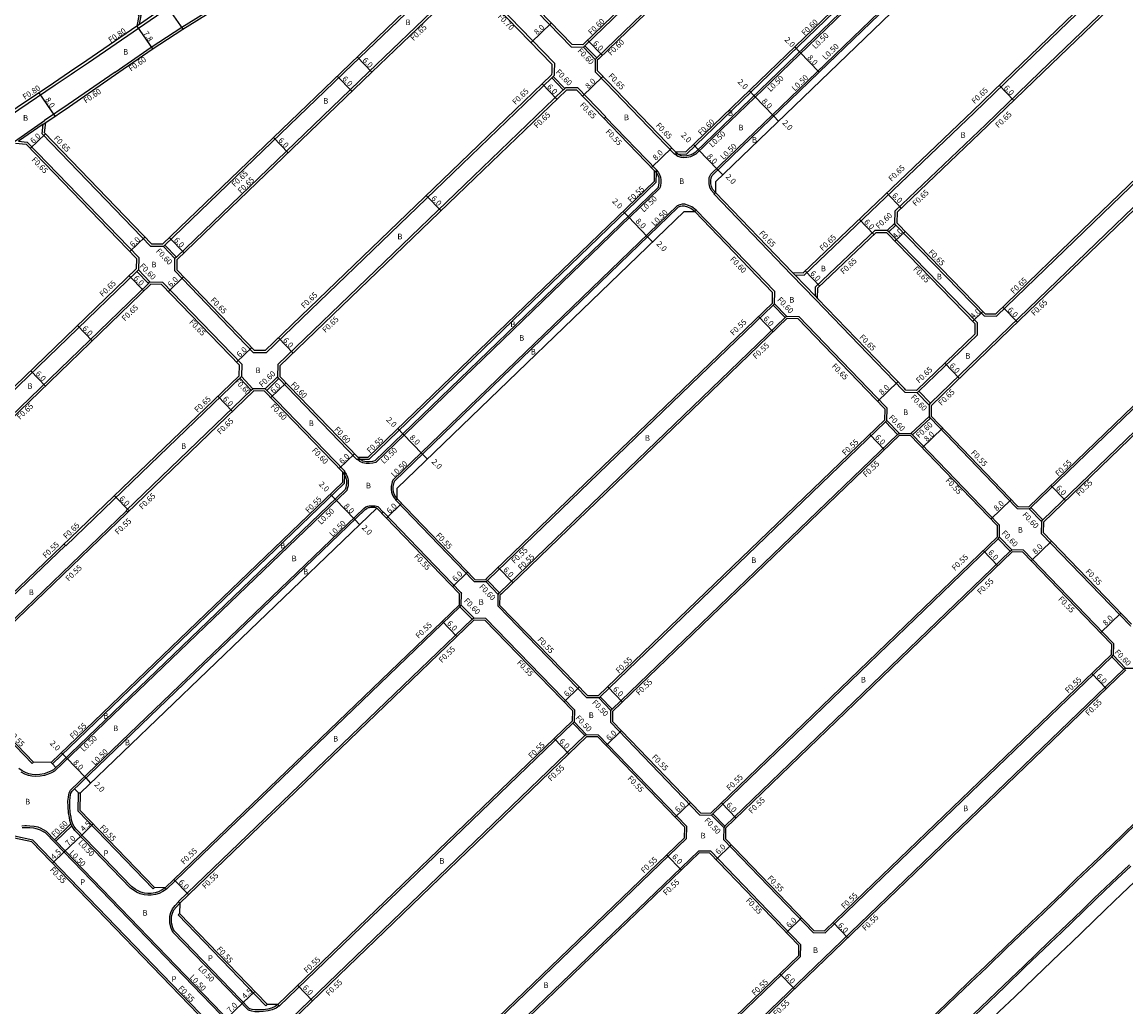
# Model space of a CAD drawing. Units: metres. Extents: x -8000 to -4000, y -114000 to -111000.
# Drawn here: x -5476 to -5164, y -111511 to -111232 of the extents above; entities that cross this region are included whole.
import ezdxf

# ---------------------------------------------------------------- set-up
doc = ezdxf.new("R2010")
doc.units = ezdxf.units.M
doc.header["$LTSCALE"] = 2.5
for name, color, linetype in [('側溝・桝', 7, 'Continuous'), ('幅員', 7, 'Continuous'), ('歩道・分離帯・安全施設', 7, 'Continuous'), ('舗装', 7, 'Continuous'), ('道路', 7, 'Continuous')]:
    doc.layers.add(name, color=color, linetype=linetype)

msp = doc.modelspace()

# ---------------------------------------------------------------- linework, layer by layer
at = {"layer": '側溝・桝', "flags": 128}
for points in [[(-5291.63, -111162.8), (-5287.98, -111162.77), (-5265.9, -111185.76), (-5265.75, -111189.32), (-5265.97, -111189.54), (-5316.78, -111238.59), (-5316.94, -111238.75), (-5313.61, -111242.2), (-5313.44, -111242.05), (-5262.65, -111193), (-5213.73, -111145.95), (-5210.33, -111145.93), (-5187.82, -111169.28), (-5187.78, -111172.71), (-5264.07, -111246.25)], [(-5537.99, -111246.25), (-5510.72, -111220.02), (-5476.58, -111186.94), (-5476.49, -111183.5), (-5484.9, -111174.77), (-5481.52, -111171.51), (-5473.28, -111180.06), (-5465.3, -111188.3), (-5438.8, -111227.66), (-5436.35, -111228.04), (-5443.15, -111232.69), (-5442.68, -111230.14), (-5469.39, -111190.46), (-5472.8, -111190.11), (-5507.24, -111223.47), (-5530.92, -111246.25)], [(-5187.82, -111169.28), (-5187.41, -111169.86), (-5187.11, -111170.38), (-5186.79, -111171.1), (-5186.6, -111172.06), (-5186.58, -111172.83), (-5186.76, -111173.57), (-5187.02, -111174.26), (-5187.31, -111174.89), (-5261.34, -111246.25)], [(-5176.79, -111180.67), (-5177.49, -111180.08), (-5178.21, -111179.68), (-5179.02, -111179.45), (-5179.77, -111179.34), (-5180.57, -111179.36), (-5181.14, -111179.46), (-5181.74, -111179.66), (-5182.25, -111179.89), (-5182.78, -111180.26), (-5251.25, -111246.25)], [(-5450.11, -111246.25), (-5439.92, -111239.2), (-5431.22, -111233.51), (-5411.84, -111221.43), (-5400.83, -111214.58), (-5396.64, -111211.78), (-5393.44, -111209.48), (-5386.64, -111204.32), (-5382.97, -111201.39), (-5375.85, -111195.36), (-5375.46, -111195.82)], [(-5372.52, -111195.86), (-5372, -111195.4), (-5369.85, -111197.81), (-5354.68, -111213.54), (-5354.8, -111217.14), (-5385.04, -111246.25)], [(-5187.97, -111246.25), (-5152.37, -111211.94), (-5151.63, -111211.22), (-5154.89, -111207.84), (-5155.64, -111208.56), (-5194.74, -111246.25)], [(-5346.23, -111209.12), (-5343.09, -111212.38), (-5343.12, -111215.95), (-5342.91, -111216.17), (-5320.84, -111239.08), (-5317.38, -111239.16), (-5314.04, -111242.62), (-5314.06, -111246.11)], [(-5378.26, -111246.25), (-5351.49, -111220.47), (-5347.97, -111220.5), (-5347.7, -111220.78), (-5325.58, -111243.74), (-5325.65, -111246.25)], [(-5435.06, -111228.13), (-5443.51, -111233.9), (-5457.62, -111243.56), (-5461.59, -111246.25)], [(-5443.15, -111232.69), (-5443.97, -111233.24)], [(-5317.38, -111239.16), (-5316.94, -111238.75)], [(-5314.04, -111242.62), (-5313.61, -111242.2)], [(-5461.59, -111246.25), (-5462.57, -111246.91), (-5467.09, -111249.98), (-5477.41, -111256.95), (-5503.5, -111275.3), (-5516.64, -111286.51), (-5532.62, -111301.01), (-5538.37, -111306.54), (-5545.57, -111313.13), (-5559.02, -111325.81), (-5564.79, -111331.49), (-5570.72, -111337.33)], [(-5450.11, -111246.25), (-5463.4, -111255.45), (-5470.11, -111259.98)], [(-5385.04, -111246.25), (-5385.52, -111246.72), (-5435.96, -111295.29)], [(-5432.7, -111298.67), (-5378.26, -111246.25)], [(-5325.65, -111246.25), (-5325.68, -111247.24)], [(-5314.06, -111246.11), (-5313.93, -111246.25)], [(-5313.93, -111246.25), (-5313.49, -111246.7), (-5291.62, -111269.4)], [(-5291.45, -111269.4), (-5290.99, -111269.79), (-5290.59, -111270.02), (-5289.77, -111270.32), (-5288.92, -111270.46), (-5288.02, -111270.39), (-5286.96, -111270.18), (-5286.12, -111269.81), (-5285.44, -111269.4), (-5285.31, -111269.35), (-5261.71, -111246.61), (-5261.34, -111246.25)], [(-5288.15, -111269.46), (-5264.52, -111246.68), (-5264.07, -111246.25)], [(-5280.31, -111280.67), (-5281.17, -111279.66), (-5281.54, -111278.85), (-5281.72, -111277.93), (-5281.76, -111276.95), (-5281.68, -111276.13), (-5281.46, -111275.52), (-5281.28, -111275.19), (-5251.25, -111246.25)], [(-5194.74, -111246.25), (-5195.23, -111246.72), (-5206.57, -111257.64)], [(-5203.32, -111261.04), (-5187.97, -111246.25)], [(-5128.56, -111246.25), (-5129.05, -111246.72), (-5172.68, -111288.76), (-5200.26, -111315.43)], [(-5196.73, -111318.56), (-5169.41, -111292.14), (-5121.79, -111246.25)], [(-5326.35, -111247.89), (-5351.83, -111272.45)], [(-5326.35, -111247.89), (-5325.92, -111247.47)], [(-5326.35, -111247.89), (-5323.08, -111251.27)], [(-5325.68, -111247.24), (-5325.92, -111247.47)], [(-5325.92, -111247.47), (-5322.65, -111250.85)], [(-5323.08, -111251.27), (-5348.57, -111275.83)], [(-5323.08, -111251.27), (-5322.65, -111250.85)], [(-5296.65, -111273.97), (-5311.07, -111259.01), (-5311, -111258.94), (-5318.92, -111250.73), (-5322.45, -111250.66), (-5322.65, -111250.85)], [(-5311.07, -111259.01), (-5311.47, -111259.4)], [(-5257.44, -111303.7), (-5254.83, -111303.76), (-5206.57, -111257.64)], [(-5478.65, -111265.89), (-5470.11, -111259.98)], [(-5470.48, -111260.97), (-5477.48, -111265.82)], [(-5436.39, -111295.7), (-5439.93, -111295.64), (-5470.76, -111263.7), (-5470.48, -111260.97)], [(-5470.48, -111260.97), (-5469.77, -111260.48)], [(-5203.32, -111261.04), (-5229.13, -111285.7), (-5229.19, -111289.19)], [(-5477.48, -111265.82), (-5475.03, -111266.05), (-5443.42, -111298.79), (-5443.48, -111302.33)], [(-5291.62, -111269.4), (-5291.45, -111269.4)], [(-5291.45, -111269.4), (-5290.64, -111269.42), (-5288.15, -111269.46)], [(-5351.83, -111272.45), (-5407.29, -111325.85), (-5410.83, -111325.79), (-5433.19, -111302.62), (-5433.13, -111299.08)], [(-5296.66, -111274.05), (-5296.15, -111274.6), (-5295.8, -111275.25), (-5295.53, -111276.04), (-5295.46, -111276.79), (-5295.47, -111277.65), (-5295.56, -111278.38), (-5295.66, -111278.9), (-5295.79, -111279.24), (-5376.23, -111356.89), (-5377.06, -111357.09), (-5378.03, -111357.24), (-5378.95, -111357.2), (-5379.93, -111356.98), (-5380.74, -111356.6), (-5381.48, -111355.94)], [(-5296.67, -111274.77), (-5296.66, -111274.05), (-5296.65, -111273.97)], [(-5190.57, -111369.68), (-5091.2, -111273.81)], [(-5348.57, -111275.83), (-5403.97, -111329.18)], [(-5378.13, -111356), (-5296.72, -111277.43), (-5296.67, -111274.77)], [(-5187.17, -111373.21), (-5087.79, -111277.33)], [(-5280.31, -111280.67), (-5280.41, -111280.78), (-5258.36, -111303.68)], [(-5280.31, -111280.67), (-5279.94, -111280.33)], [(-5285.45, -111285.42), (-5286.66, -111284.47), (-5287.62, -111284.07), (-5288.66, -111283.7), (-5289.4, -111283.72), (-5290.07, -111283.82), (-5290.76, -111284.12), (-5371.38, -111361.94), (-5371.55, -111362.4), (-5371.69, -111362.89), (-5371.85, -111363.71), (-5371.87, -111364.55), (-5371.77, -111365.37), (-5371.45, -111366.21), (-5371.02, -111366.93), (-5370.54, -111367.54)], [(-5285.45, -111285.42), (-5285.81, -111285.77)], [(-5285.45, -111285.42), (-5285.38, -111285.35), (-5263.13, -111308.47)], [(-5231.2, -111291.09), (-5229.19, -111289.19)], [(-5230.76, -111291.5), (-5228.8, -111289.65)], [(-5228.8, -111289.65), (-5229.19, -111289.19)], [(-5228.8, -111289.65), (-5203.79, -111315.37), (-5200.26, -111315.43)], [(-5251.61, -111309.76), (-5251.56, -111307.14), (-5234.7, -111291.02), (-5231.2, -111291.09)], [(-5230.76, -111291.5), (-5231.2, -111291.09)], [(-5230.76, -111291.5), (-5205.74, -111317.25), (-5205.79, -111320.79), (-5222.28, -111336.74)], [(-5435.96, -111295.29), (-5436.39, -111295.7)], [(-5436.39, -111295.7), (-5433.13, -111299.08)], [(-5435.96, -111295.29), (-5432.7, -111298.67)], [(-5432.7, -111298.67), (-5433.13, -111299.08)], [(-5443.91, -111302.75), (-5522.23, -111378.4), (-5522.68, -111377.93)], [(-5443.91, -111302.75), (-5443.48, -111302.33)], [(-5443.91, -111302.75), (-5440.65, -111306.13)], [(-5443.48, -111302.33), (-5440.22, -111305.71)], [(-5440.65, -111306.13), (-5440.22, -111305.71)], [(-5440.22, -111305.71), (-5436.68, -111305.78), (-5414.22, -111329.04), (-5414.28, -111332.58)], [(-5251.63, -111310.68), (-5258.36, -111303.68)], [(-5257.44, -111303.7), (-5258.08, -111303.04)], [(-5251.61, -111309.76), (-5257.44, -111303.7)], [(-5518.51, -111382.25), (-5518.96, -111381.78), (-5440.65, -111306.13)], [(-5263.19, -111311.89), (-5263.13, -111308.47)], [(-5263.62, -111312.31), (-5344.41, -111390.21), (-5344.54, -111390.33)], [(-5263.62, -111312.31), (-5263.19, -111311.89)], [(-5263.62, -111312.31), (-5260.22, -111315.84)], [(-5263.19, -111311.89), (-5259.79, -111315.43)], [(-5222.73, -111337.13), (-5226.22, -111337.07), (-5226.88, -111336.39), (-5251.63, -111310.68)], [(-5251.61, -111309.76), (-5250.98, -111310.42)], [(-5260.22, -111315.84), (-5259.79, -111315.43)], [(-5259.79, -111315.43), (-5256.3, -111315.49)], [(-5260.22, -111315.84), (-5341.12, -111393.84)], [(-5256.3, -111315.49), (-5231.71, -111341.04), (-5231.29, -111341.47)], [(-5196.73, -111318.56), (-5219.02, -111340.13)], [(-5403.97, -111329.18), (-5404.04, -111332.67)], [(-5414.72, -111333), (-5445.29, -111362.43), (-5464.08, -111380.52), (-5464.53, -111380.05)], [(-5414.72, -111333), (-5414.28, -111332.58)], [(-5411.5, -111336.42), (-5414.72, -111333)], [(-5411.07, -111336.01), (-5414.28, -111332.58)], [(-5407.57, -111336.07), (-5404.04, -111332.67)], [(-5407.12, -111336.47), (-5403.66, -111333.14)], [(-5403.66, -111333.14), (-5404.04, -111332.67)], [(-5403.66, -111333.14), (-5381.65, -111355.94)], [(-5411.5, -111336.42), (-5442.03, -111365.82), (-5446.95, -111370.55), (-5446.5, -111371.02)], [(-5411.5, -111336.42), (-5411.07, -111336.01)], [(-5407.57, -111336.07), (-5411.07, -111336.01)], [(-5407.12, -111336.47), (-5407.57, -111336.07)], [(-5407.12, -111336.47), (-5385.08, -111359.3)], [(-5222.73, -111337.13), (-5222.28, -111336.74)], [(-5219.33, -111340.67), (-5222.73, -111337.13)], [(-5219.02, -111340.13), (-5222.28, -111336.74)], [(-5219.33, -111340.67), (-5219.02, -111340.13)], [(-5231.35, -111344.97), (-5231.29, -111341.47)], [(-5219.33, -111340.67), (-5219.39, -111343.9)], [(-5231.73, -111345.43), (-5312.6, -111423.35)], [(-5231.73, -111345.43), (-5231.35, -111344.97)], [(-5231.73, -111345.43), (-5228.34, -111348.97)], [(-5231.35, -111344.97), (-5227.85, -111348.6)], [(-5224.59, -111348.66), (-5219.39, -111343.9)], [(-5224.13, -111349.05), (-5219.04, -111344.39)], [(-5219.04, -111344.39), (-5219.39, -111343.9)], [(-5219.04, -111344.39), (-5194.82, -111369.56), (-5194.4, -111369.98)], [(-5228.34, -111348.97), (-5309.22, -111426.9)], [(-5228.34, -111348.97), (-5227.85, -111348.6)], [(-5227.85, -111348.6), (-5224.59, -111348.66)], [(-5224.13, -111349.05), (-5224.59, -111348.66)], [(-5224.13, -111349.05), (-5199.78, -111374.34), (-5199.41, -111374.73)], [(-5381.65, -111355.94), (-5381.48, -111355.94)], [(-5381.48, -111355.94), (-5380.71, -111355.96), (-5378.13, -111356)], [(-5385.08, -111359.52), (-5384.62, -111360.22), (-5384.24, -111361.12), (-5384.06, -111361.94), (-5384.03, -111362.75), (-5384.09, -111363.51), (-5384.22, -111364.14), (-5384.39, -111364.73), (-5384.45, -111364.86), (-5467.23, -111444.42), (-5468.1, -111444.91), (-5469.1, -111445.32), (-5470.09, -111445.69), (-5471.37, -111445.89), (-5472.54, -111445.97), (-5473.7, -111445.85), (-5474.68, -111445.64), (-5475.69, -111445.3), (-5476.68, -111444.76)], [(-5385.08, -111359.52), (-5385.1, -111360.41), (-5385.15, -111362.83), (-5467.87, -111442.34), (-5468.25, -111441.94)], [(-5385.08, -111359.3), (-5385.08, -111359.52)], [(-5348.37, -111390.63), (-5348.6, -111390.39), (-5370.57, -111367.57), (-5370.54, -111367.54)], [(-5370.54, -111367.54), (-5370.17, -111367.19)], [(-5446.88, -111370.62), (-5478.28, -111400.84), (-5494.69, -111416.91)], [(-5462.64, -111459.38), (-5462.95, -111458.47), (-5463.07, -111457.53), (-5463.31, -111456.25), (-5463.42, -111454.46), (-5463.47, -111452.95), (-5463.32, -111451.78), (-5463.1, -111450.54), (-5462.72, -111449.8), (-5379.51, -111369.83), (-5378.99, -111369.53), (-5378.48, -111369.33), (-5378.09, -111369.23), (-5377.64, -111369.19), (-5376.98, -111369.17), (-5376.4, -111369.23), (-5375.67, -111369.4), (-5374.1, -111371.04)], [(-5374.1, -111371.04), (-5374.46, -111371.38)], [(-5374.1, -111371.04), (-5374.07, -111371), (-5352.13, -111393.8), (-5351.91, -111394.02)], [(-5194.4, -111369.98), (-5191.05, -111370.04)], [(-5191.05, -111370.04), (-5190.57, -111369.68)], [(-5191.05, -111370.04), (-5187.55, -111373.68)], [(-5190.57, -111369.68), (-5187.17, -111373.21)], [(-5199.47, -111378.09), (-5199.41, -111374.73)], [(-5187.55, -111373.68), (-5187.61, -111377.03)], [(-5187.55, -111373.68), (-5187.17, -111373.21)], [(-5187.61, -111377.03), (-5162.45, -111403.14), (-5162.29, -111403.3)], [(-5464.15, -111380.44), (-5481.69, -111397.32), (-5498.06, -111413.35)], [(-5199.85, -111378.55), (-5280.66, -111456.54)], [(-5199.85, -111378.55), (-5199.47, -111378.09)], [(-5196.45, -111382.08), (-5199.85, -111378.55)], [(-5195.97, -111381.72), (-5199.47, -111378.09)], [(-5196.45, -111382.08), (-5277.26, -111460.07)], [(-5196.45, -111382.08), (-5195.97, -111381.72)], [(-5192.62, -111381.78), (-5195.97, -111381.72)], [(-5192.62, -111381.78), (-5167.42, -111407.93), (-5167.15, -111408.2)], [(-5345.02, -111390.69), (-5344.54, -111390.33)], [(-5341.12, -111393.84), (-5344.54, -111390.33)], [(-5348.37, -111390.63), (-5345.02, -111390.69)], [(-5341.5, -111394.31), (-5345.02, -111390.69)], [(-5351.97, -111397.37), (-5351.91, -111394.02)], [(-5341.56, -111397.66), (-5341.5, -111394.31)], [(-5341.5, -111394.31), (-5341.12, -111393.84)], [(-5352.35, -111397.84), (-5435.53, -111477.9), (-5435.56, -111477.87), (-5435.92, -111477.51)], [(-5352.35, -111397.84), (-5351.97, -111397.37)], [(-5348.93, -111401.36), (-5352.35, -111397.84)], [(-5348.45, -111400.99), (-5351.97, -111397.37)], [(-5316.39, -111423.62), (-5341.56, -111397.66)], [(-5348.93, -111401.36), (-5432.13, -111481.43), (-5432.1, -111481.46), (-5431.75, -111481.82)], [(-5348.93, -111401.36), (-5348.45, -111400.99)], [(-5348.45, -111400.99), (-5345.1, -111401.05)], [(-5319.92, -111427.02), (-5345.1, -111401.05)], [(-5167.15, -111408.2), (-5167.22, -111411.55)], [(-5167.6, -111412.02), (-5239.97, -111481.71), (-5248.84, -111490.25)], [(-5167.6, -111412.02), (-5167.22, -111411.55)], [(-5167.6, -111412.02), (-5164.2, -111415.55)], [(-5167.22, -111411.55), (-5163.72, -111415.19)], [(-5164.2, -111415.55), (-5163.72, -111415.19)], [(-5163.72, -111415.19), (-5160.37, -111415.25)], [(-5473.25, -111441.85), (-5473.65, -111442.23), (-5494.74, -111420.36)], [(-5312.97, -111423.68), (-5316.39, -111423.62)], [(-5312.97, -111423.68), (-5312.6, -111423.35)], [(-5309.56, -111427.26), (-5312.97, -111423.68)], [(-5309.22, -111426.9), (-5312.6, -111423.35)], [(-5319.92, -111427.02), (-5319.98, -111430.45)], [(-5309.63, -111430.68), (-5309.56, -111427.26)], [(-5309.56, -111427.26), (-5309.22, -111426.9)], [(-5320.33, -111430.81), (-5403.57, -111511.04), (-5403.6, -111511), (-5403.95, -111510.64)], [(-5320.33, -111430.81), (-5319.98, -111430.45)], [(-5320.33, -111430.81), (-5316.94, -111434.36)], [(-5319.98, -111430.45), (-5316.57, -111434.03)], [(-5309.63, -111430.68), (-5284.46, -111456.8)], [(-5316.94, -111434.36), (-5316.57, -111434.03)], [(-5316.57, -111434.03), (-5313.15, -111434.09)], [(-5313.15, -111434.09), (-5288.09, -111460.1)], [(-5316.94, -111434.36), (-5400.16, -111514.55), (-5400.12, -111514.58), (-5399.77, -111514.94)], [(-5438.92, -111477.45), (-5439.31, -111477.83), (-5460.57, -111455.79), (-5460.47, -111450.57), (-5459.92, -111450.58)], [(-5284.46, -111456.8), (-5281.04, -111456.87)], [(-5281.04, -111456.87), (-5280.66, -111456.54)], [(-5281.04, -111456.87), (-5277.61, -111460.43)], [(-5280.66, -111456.54), (-5277.26, -111460.07)], [(-5467.3, -111463.87), (-5469.54, -111461.55), (-5470.36, -111461.08), (-5471.07, -111460.69), (-5471.92, -111460.36), (-5473.02, -111460.1), (-5474.22, -111459.99), (-5475.17, -111459.98), (-5475.71, -111459.98), (-5476.55, -111460)], [(-5462.64, -111459.38), (-5467.3, -111463.87)], [(-5462.37, -111459.95), (-5466.88, -111464.3)], [(-5462.37, -111459.95), (-5462.64, -111459.38)], [(-5435.56, -111477.87), (-5436.53, -111478.54), (-5437.63, -111479.09), (-5438.65, -111479.44), (-5439.87, -111479.62), (-5440.85, -111479.62), (-5441.89, -111479.53), (-5442.99, -111479.26), (-5444.03, -111478.74), (-5444.65, -111478.27), (-5445.75, -111477.57), (-5461.5, -111461.24), (-5462.09, -111460.37), (-5462.37, -111459.95)], [(-5288.16, -111463.55), (-5288.09, -111460.1)], [(-5277.61, -111460.43), (-5277.67, -111463.85)], [(-5277.26, -111460.07), (-5277.61, -111460.43)], [(-5418.09, -111521.3), (-5418.24, -111521.14), (-5473.39, -111463.96), (-5478.63, -111462.89), (-5488.32, -111466.99), (-5488.5, -111466.57), (-5507.01, -111474.4), (-5519.74, -111479.92), (-5531.58, -111484.63), (-5535.48, -111486.37), (-5554.51, -111494.64), (-5558.7, -111496.43)], [(-5466.88, -111464.3), (-5467.3, -111463.87)], [(-5418.44, -111521.73), (-5418.09, -111522.09), (-5417.52, -111521.41), (-5417.31, -111521.06), (-5416.99, -111520.24), (-5416.83, -111519.45), (-5416.79, -111518.22), (-5416.88, -111517.15), (-5416.98, -111516.49), (-5417.15, -111515.87), (-5466.88, -111464.3)], [(-5288.16, -111463.55), (-5371.67, -111543.95), (-5371.7, -111543.92), (-5372.05, -111543.56)], [(-5277.67, -111463.85), (-5252.29, -111490.19)], [(-5281.3, -111467.14), (-5284.76, -111467.08)], [(-5281.3, -111467.14), (-5255.82, -111493.59)], [(-5403.6, -111511), (-5404.46, -111511.61), (-5405.57, -111512.12), (-5406.75, -111512.43), (-5408.09, -111512.58), (-5409.31, -111512.63), (-5410.54, -111512.63), (-5411.37, -111512.49), (-5412.04, -111512.32), (-5412.32, -111512.23), (-5433.71, -111490.06), (-5433.96, -111489.58), (-5434.24, -111488.99), (-5434.57, -111487.51), (-5434.62, -111486.52), (-5434.59, -111485.55), (-5434.35, -111484.52), (-5433.87, -111483.47), (-5433.1, -111482.54), (-5432.1, -111481.46)], [(-5406.96, -111510.59), (-5407.35, -111510.97), (-5407.53, -111510.78), (-5432.2, -111485.21), (-5431.81, -111484.82)], [(-5252.29, -111490.19), (-5248.84, -111490.25)], [(-5255.82, -111493.59), (-5255.89, -111497.04)]]:
    msp.add_lwpolyline(points, dxfattribs=at)
at = {"layer": '側溝・桝'}
for points in [[(-5164.2, -111415.55), (-5236.57, -111485.23), (-5299.89, -111546.25)], [(-5140.36, -111439.9), (-5141.32, -111440.82), (-5145.09, -111444.37), (-5150.53, -111449.7), (-5157.17, -111455.97), (-5167.45, -111465.92), (-5172.65, -111470.87), (-5177.45, -111475.44), (-5180.9, -111478.8), (-5186.95, -111484.66), (-5190.18, -111487.69), (-5197.43, -111494.64), (-5203.05, -111500.1), (-5207.45, -111504.28), (-5211.62, -111508.27), (-5221.62, -111517.89), (-5229.94, -111525.82), (-5236.72, -111532.38), (-5247.78, -111543), (-5251.17, -111546.25)], [(-5284.76, -111467.08), (-5366.99, -111546.25)], [(-5162.61, -111470.97), (-5167.83, -111475.94), (-5172.6, -111480.48), (-5176.02, -111483.82), (-5182.12, -111489.73), (-5185.36, -111492.77), (-5192.57, -111499.68), (-5198.2, -111505.14), (-5202.62, -111509.35), (-5206.77, -111513.33), (-5216.78, -111522.95), (-5225.1, -111530.87), (-5231.86, -111537.42), (-5241.06, -111546.25)], [(-5255.89, -111497.04), (-5306.95, -111546.25)]]:
    msp.add_lwpolyline(points, dxfattribs=at)
at = {"layer": '幅員', "flags": 128}
for points in [[(-5435.51, -111227.47), (-5430.9, -111234.01)], [(-5443.97, -111233.24), (-5439.53, -111239.66)], [(-5332.22, -111237.86), (-5326.46, -111232.31)], [(-5316.17, -111237.17), (-5312, -111241.49)], [(-5256.08, -111240.49), (-5257.47, -111239.05)], [(-5377.32, -111246.25), (-5381.49, -111241.93)], [(-5250.53, -111246.25), (-5256.08, -111240.49)], [(-5387.12, -111247.35), (-5382.96, -111251.67)], [(-5329.05, -111249.59), (-5324.89, -111253.91)], [(-5317.6, -111253.03), (-5311.84, -111247.47)], [(-5471.67, -111252.1), (-5467.19, -111258.73)], [(-5270.37, -111251.48), (-5268.98, -111252.92)], [(-5199.55, -111249.98), (-5195.38, -111254.3)], [(-5268.98, -111252.92), (-5263.43, -111258.68)], [(-5263.43, -111258.68), (-5262.04, -111260.12)], [(-5474.17, -111267.88), (-5469.85, -111263.71)], [(-5405.23, -111264.79), (-5401.07, -111269.11)], [(-5298.11, -111273.26), (-5292.35, -111267.71)], [(-5286.21, -111266.76), (-5284.82, -111268.2)], [(-5284.82, -111268.2), (-5279.27, -111273.96)], [(-5279.27, -111273.96), (-5277.88, -111275.4)], [(-5231.41, -111280.49), (-5227.27, -111284.83)], [(-5361.89, -111281.23), (-5357.73, -111285.55)], [(-5306.11, -111285.72), (-5304.72, -111287.16)], [(-5304.72, -111287.16), (-5299.16, -111292.92)], [(-5239.19, -111287.92), (-5235.04, -111292.25)], [(-5445.91, -111297.14), (-5441.6, -111292.98)], [(-5434.72, -111293.19), (-5430.56, -111297.51)], [(-5299.16, -111292.92), (-5297.77, -111294.36)], [(-5229.08, -111294.16), (-5226.21, -111291.38)], [(-5254.51, -111302.55), (-5250.36, -111306.89)], [(-5446.09, -111303.95), (-5441.93, -111308.27)], [(-5434.98, -111308.47), (-5430.67, -111304.3)], [(-5207, -111316.89), (-5204.13, -111314.1)], [(-5198.53, -111312.86), (-5194.36, -111317.17)], [(-5460.75, -111318.11), (-5456.58, -111322.43)], [(-5267.78, -111315.56), (-5263.62, -111319.88)], [(-5403.82, -111321.6), (-5399.66, -111325.93)], [(-5415.69, -111328.46), (-5411.37, -111324.29)], [(-5474.03, -111330.94), (-5469.86, -111335.25)], [(-5214.96, -111328.76), (-5210.79, -111333.07)], [(-5233.98, -111339.61), (-5228.22, -111334.06)], [(-5405.97, -111338.52), (-5401.66, -111334.35)], [(-5420.95, -111338.1), (-5416.79, -111342.42)], [(-5369.92, -111347.32), (-5368.53, -111348.76)], [(-5368.53, -111348.76), (-5362.98, -111354.52)], [(-5236.22, -111348.99), (-5232.05, -111353.31)], [(-5221.32, -111352.76), (-5215.56, -111347.22)], [(-5386.55, -111358.64), (-5382.24, -111354.47)], [(-5362.98, -111354.52), (-5361.59, -111355.96)], [(-5184.88, -111363.42), (-5180.71, -111367.74)], [(-5450.29, -111366.34), (-5446.13, -111370.67)], [(-5389.13, -111365.89), (-5387.74, -111367.33)], [(-5387.74, -111367.33), (-5382.2, -111373.1)], [(-5373.22, -111372.68), (-5368.9, -111368.52)], [(-5201.9, -111372.94), (-5196.14, -111367.39)], [(-5382.2, -111373.1), (-5380.81, -111374.54)], [(-5190.46, -111384.81), (-5184.7, -111379.25)], [(-5204.11, -111381.9), (-5199.95, -111386.22)], [(-5341.54, -111386.67), (-5337.37, -111390.99)], [(-5354.5, -111392.13), (-5350.18, -111387.97)], [(-5170.78, -111405.23), (-5165.02, -111399.68)], [(-5357.41, -111401.95), (-5353.25, -111406.28)], [(-5173.29, -111416.74), (-5169.13, -111421.06)], [(-5322.86, -111424.78), (-5318.55, -111420.6)], [(-5310.45, -111420.52), (-5306.28, -111424.84)], [(-5310.96, -111437.16), (-5306.64, -111433)], [(-5325.69, -111435.21), (-5321.52, -111439.53)], [(-5465.34, -111439.14), (-5463.96, -111440.59)], [(-5463.96, -111440.59), (-5458.41, -111446.35)], [(-5458.41, -111446.35), (-5457.03, -111447.8)], [(-5291.38, -111457.47), (-5287.06, -111453.31)], [(-5278.26, -111453.45), (-5274.09, -111457.77)], [(-5459.55, -111462.54), (-5456.31, -111459.41)], [(-5464.59, -111467.4), (-5459.55, -111462.54)], [(-5279.78, -111469.51), (-5275.46, -111465.35)], [(-5467.83, -111470.52), (-5464.59, -111467.4)], [(-5293.78, -111468.2), (-5289.61, -111472.52)], [(-5433.44, -111475.13), (-5429.28, -111479.45)], [(-5259.84, -111490.21), (-5255.52, -111486.05)], [(-5246.62, -111487.35), (-5242.46, -111491.67)], [(-5261.68, -111501.86), (-5257.51, -111506.18)], [(-5398.31, -111505.2), (-5394.15, -111509.52)], [(-5413.76, -111510.01), (-5410.52, -111506.89)], [(-5418.8, -111514.87), (-5413.76, -111510.01)]]:
    msp.add_lwpolyline(points, dxfattribs=at)
at = {"layer": '歩道・分離帯・安全施設', "flags": 128}
for points in [[(-5187.81, -111170.17), (-5187.55, -111170.62), (-5187.27, -111171.25), (-5187.1, -111172.11), (-5187.08, -111172.77), (-5187.24, -111173.42), (-5187.48, -111174.07), (-5187.72, -111174.6), (-5262.06, -111246.25)], [(-5177.25, -111181.12), (-5177.15, -111181.02), (-5177.77, -111180.49), (-5178.4, -111180.15), (-5179.14, -111179.94), (-5179.8, -111179.84), (-5180.52, -111179.86), (-5181.02, -111179.95), (-5181.56, -111180.13), (-5182, -111180.32), (-5182.47, -111180.64), (-5250.53, -111246.25)], [(-5291.34, -111268.75), (-5290.64, -111269.42), (-5290.38, -111269.57), (-5289.64, -111269.83), (-5288.9, -111269.95), (-5288.09, -111269.89), (-5287.11, -111269.7), (-5286.35, -111269.36), (-5285.65, -111268.94), (-5285.57, -111268.91), (-5262.06, -111246.25)], [(-5279.94, -111280.33), (-5280.74, -111279.39), (-5281.06, -111278.7), (-5281.22, -111277.88), (-5281.26, -111276.97), (-5281.19, -111276.24), (-5281.01, -111275.73), (-5280.88, -111275.5), (-5250.53, -111246.25)], [(-5297.21, -111274.19), (-5296.67, -111274.77), (-5296.56, -111274.89), (-5296.26, -111275.45), (-5296.02, -111276.14), (-5295.96, -111276.81), (-5295.97, -111277.62), (-5296.06, -111278.3), (-5296.15, -111278.77), (-5296.22, -111278.96), (-5376.48, -111356.43), (-5377.16, -111356.6), (-5378.06, -111356.74), (-5378.88, -111356.71), (-5379.77, -111356.51), (-5380.46, -111356.18), (-5380.71, -111355.96), (-5381.34, -111355.4)], [(-5285.81, -111285.77), (-5286.92, -111284.9), (-5287.8, -111284.53), (-5288.74, -111284.21), (-5289.36, -111284.22), (-5289.93, -111284.3), (-5290.48, -111284.54), (-5370.95, -111362.21), (-5371.07, -111362.55), (-5371.2, -111363), (-5371.35, -111363.77), (-5371.37, -111364.53), (-5371.28, -111365.25), (-5371, -111366), (-5370.61, -111366.64), (-5370.17, -111367.19)], [(-5385.63, -111359.59), (-5385.1, -111360.41), (-5385.06, -111360.46), (-5384.72, -111361.27), (-5384.56, -111362), (-5384.53, -111362.74), (-5384.59, -111363.44), (-5384.7, -111364.02), (-5384.86, -111364.55), (-5384.87, -111364.57), (-5467.53, -111444.02), (-5468.32, -111444.46), (-5469.28, -111444.86), (-5470.22, -111445.2), (-5471.42, -111445.39), (-5472.53, -111445.47), (-5473.62, -111445.35), (-5474.54, -111445.16), (-5475.49, -111444.84), (-5476.42, -111444.34), (-5477.37, -111443.7)], [(-5435.92, -111477.51), (-5436.79, -111478.11), (-5437.82, -111478.62), (-5438.77, -111478.95), (-5439.9, -111479.12), (-5440.83, -111479.12), (-5441.8, -111479.04), (-5442.81, -111478.79), (-5443.77, -111478.31), (-5444.37, -111477.86), (-5445.43, -111477.18), (-5461.11, -111460.92), (-5461.67, -111460.09), (-5462.08, -111459.49), (-5462.46, -111458.36), (-5462.57, -111457.46), (-5462.81, -111456.19), (-5462.92, -111454.44), (-5462.97, -111452.97), (-5462.83, -111451.85), (-5462.62, -111450.7), (-5462.31, -111450.1), (-5379.21, -111370.23), (-5378.77, -111369.98)], [(-5375.93, -111369.86), (-5376.48, -111369.72), (-5377, -111369.67), (-5377.61, -111369.69), (-5378, -111369.73), (-5378.33, -111369.81), (-5378.77, -111369.98)], [(-5418.44, -111521.73), (-5417.93, -111521.11), (-5417.76, -111520.84), (-5417.47, -111520.1), (-5417.33, -111519.39), (-5417.29, -111518.24), (-5417.38, -111517.21), (-5417.47, -111516.59), (-5417.6, -111516.12), (-5469.85, -111461.94), (-5470.61, -111461.51), (-5471.28, -111461.15), (-5472.07, -111460.84), (-5473.1, -111460.6), (-5474.24, -111460.49), (-5475.17, -111460.48), (-5475.7, -111460.48), (-5476.47, -111460.5)], [(-5403.95, -111510.64), (-5404.71, -111511.18), (-5405.74, -111511.65), (-5406.84, -111511.94), (-5408.13, -111512.08), (-5409.32, -111512.13), (-5410.5, -111512.13), (-5411.27, -111512), (-5411.9, -111511.84), (-5412.05, -111511.79), (-5433.3, -111489.76), (-5433.52, -111489.36), (-5433.76, -111488.83), (-5434.07, -111487.45), (-5434.12, -111486.52), (-5434.09, -111485.62), (-5433.87, -111484.68), (-5433.44, -111483.74), (-5432.72, -111482.87), (-5431.75, -111481.82)]]:
    msp.add_lwpolyline(points, dxfattribs=at)
at = {"layer": '歩道・分離帯・安全施設'}
msp.add_lwpolyline([(-5162.26, -111471.33), (-5167.49, -111476.3), (-5172.25, -111480.84), (-5175.68, -111484.18), (-5181.78, -111490.09), (-5185.02, -111493.14), (-5192.23, -111500.04), (-5197.85, -111505.5), (-5202.27, -111509.71), (-5206.43, -111513.69), (-5216.43, -111523.31), (-5224.75, -111531.23), (-5231.51, -111537.78), (-5240.33, -111546.25)], dxfattribs=at)
at = {"layer": '舗装', "flags": 128}
for points in [[(-5467.87, -111442.34), (-5466.87, -111443.39)], [(-5460.47, -111450.57), (-5461.59, -111449.4)]]:
    msp.add_lwpolyline(points, dxfattribs=at)
at = {"layer": '道路', "flags": 128}
for points in [[(-5264.94, -111246.25), (-5188.38, -111172.46), (-5188.42, -111169.53), (-5210.58, -111146.53), (-5213.48, -111146.55), (-5262.23, -111193.43), (-5313.03, -111242.48), (-5313.44, -111242.88), (-5313.46, -111245.8), (-5313.02, -111246.25)], [(-5247.65, -111246.25), (-5180.24, -111181.28), (-5177.25, -111181.12), (-5155.05, -111204.15), (-5155.17, -111207.2), (-5156.09, -111208.09), (-5195.68, -111246.25)], [(-5530.13, -111246.25), (-5506.86, -111223.86), (-5472.75, -111190.82), (-5469.78, -111191.12), (-5443.42, -111230.29), (-5443.97, -111233.24), (-5458.07, -111242.9), (-5463.02, -111246.25)], [(-5449.06, -111246.25), (-5439.59, -111239.7), (-5430.9, -111234.01), (-5411.52, -111221.94), (-5400.51, -111215.09), (-5396.3, -111212.27), (-5393.08, -111209.96), (-5386.27, -111204.79), (-5382.59, -111201.85), (-5375.46, -111195.82), (-5372.52, -111195.86), (-5370.36, -111198.28), (-5355.39, -111213.81), (-5355.49, -111216.9), (-5385.97, -111246.25)], [(-5187.04, -111246.25), (-5151.92, -111212.41), (-5150.98, -111211.5), (-5147.92, -111211.54), (-5123.2, -111237.18), (-5123.24, -111240.22), (-5129.5, -111246.25)], [(-5377.32, -111246.25), (-5351.28, -111221.17), (-5348.27, -111221.2), (-5348.21, -111221.27), (-5326.29, -111244.01), (-5326.35, -111246.25)], [(-5463.02, -111246.25), (-5467.54, -111249.32), (-5477.86, -111256.29), (-5503.99, -111274.66), (-5517.17, -111285.91), (-5533.16, -111300.43), (-5538.92, -111305.96), (-5546.11, -111312.55), (-5559.57, -111325.23), (-5565.36, -111330.91), (-5571.29, -111336.77)], [(-5385.97, -111246.25), (-5436.65, -111295.05), (-5439.65, -111294.99), (-5470.09, -111263.46), (-5469.77, -111260.48), (-5463.06, -111255.94), (-5449.06, -111246.25)], [(-5432.48, -111299.36), (-5377.32, -111246.25)], [(-5326.35, -111246.25), (-5326.37, -111247.01), (-5352.28, -111271.98)], [(-5313.02, -111246.25), (-5291.34, -111268.75)], [(-5288.34, -111268.81), (-5264.94, -111246.25)], [(-5279.89, -111277.33), (-5247.65, -111246.25)], [(-5195.68, -111246.25), (-5207.02, -111257.17)], [(-5202.87, -111261.51), (-5187.04, -111246.25)], [(-5129.5, -111246.25), (-5173.13, -111288.29), (-5200.51, -111314.77)], [(-5196.28, -111319.03), (-5168.96, -111292.61), (-5120.85, -111246.25)], [(-5297.21, -111274.19), (-5319.2, -111251.37), (-5322.2, -111251.32), (-5348.12, -111276.3)], [(-5279.94, -111280.33), (-5258.08, -111303.04), (-5255.08, -111303.1), (-5207.02, -111257.17)], [(-5202.87, -111261.51), (-5228.48, -111285.98), (-5228.54, -111288.98), (-5203.51, -111314.73), (-5200.51, -111314.77)], [(-5478.31, -111266.39), (-5475.33, -111266.67), (-5444.07, -111299.05), (-5444.13, -111302.05), (-5527.39, -111382.48)], [(-5291.34, -111268.75), (-5288.34, -111268.81)], [(-5352.28, -111271.98), (-5407.55, -111325.2), (-5410.55, -111325.14), (-5432.54, -111302.36), (-5432.48, -111299.36)], [(-5378.34, -111355.45), (-5297.26, -111277.19), (-5297.21, -111274.19)], [(-5191.17, -111369.49), (-5091.36, -111273.2)], [(-5348.12, -111276.3), (-5403.38, -111329.51)], [(-5279.89, -111277.33), (-5279.94, -111280.33)], [(-5187, -111373.81), (-5087.19, -111277.52)], [(-5288.81, -111285.71), (-5370.12, -111364.19)], [(-5288.81, -111285.71), (-5285.81, -111285.77)], [(-5285.81, -111285.77), (-5263.73, -111308.71)], [(-5498.28, -111412.8), (-5482.07, -111396.93), (-5445.74, -111361.96), (-5414.93, -111332.3), (-5414.87, -111329.3), (-5436.96, -111306.42), (-5439.96, -111306.37), (-5523.24, -111386.81)], [(-5263.79, -111311.7), (-5263.73, -111308.71)], [(-5263.79, -111311.7), (-5344.8, -111389.81), (-5345.14, -111390.14)], [(-5259.63, -111316.03), (-5340.63, -111394.13)], [(-5259.63, -111316.03), (-5256.63, -111316.08)], [(-5256.63, -111316.08), (-5232.17, -111341.49), (-5231.84, -111341.83)], [(-5196.28, -111319.03), (-5218.78, -111340.81)], [(-5403.38, -111329.51), (-5403.44, -111332.51)], [(-5403.44, -111332.51), (-5381.34, -111355.4)], [(-5410.76, -111336.61), (-5441.58, -111366.29), (-5477.89, -111401.23), (-5494.15, -111417.14)], [(-5407.76, -111336.67), (-5410.76, -111336.61)], [(-5407.76, -111336.67), (-5385.63, -111359.59)], [(-5231.9, -111344.83), (-5231.84, -111341.83)], [(-5218.78, -111340.81), (-5218.84, -111343.81)], [(-5231.9, -111344.83), (-5313.16, -111423.12)], [(-5218.84, -111343.81), (-5194.42, -111369.18), (-5194.17, -111369.44)], [(-5227.74, -111349.15), (-5309.02, -111427.47)], [(-5227.74, -111349.15), (-5224.74, -111349.21)], [(-5224.74, -111349.21), (-5200.18, -111374.73), (-5199.96, -111374.95)], [(-5381.34, -111355.4), (-5378.34, -111355.45)], [(-5385.63, -111359.59), (-5385.69, -111362.59), (-5468.25, -111441.94)], [(-5370.17, -111367.19), (-5370.12, -111364.19)], [(-5348.14, -111390.09), (-5348.21, -111390.01), (-5370.17, -111367.19)], [(-5375.93, -111369.86), (-5459.92, -111450.58)], [(-5352.46, -111394.24), (-5352.52, -111394.18), (-5375.93, -111369.86)], [(-5194.17, -111369.44), (-5191.17, -111369.49)], [(-5187, -111373.81), (-5187.06, -111376.81)], [(-5200.02, -111377.95), (-5281.22, -111456.31)], [(-5200.02, -111377.95), (-5199.96, -111374.95)], [(-5187.06, -111376.81), (-5162.05, -111402.76)], [(-5195.86, -111382.27), (-5277.06, -111460.64)], [(-5192.86, -111382.32), (-5195.86, -111382.27)], [(-5192.86, -111382.32), (-5167.81, -111408.31), (-5167.71, -111408.42)], [(-5348.14, -111390.09), (-5345.14, -111390.14)], [(-5352.51, -111397.24), (-5352.46, -111394.24)], [(-5341.01, -111397.44), (-5340.95, -111394.44)], [(-5340.63, -111394.13), (-5340.95, -111394.44)], [(-5352.51, -111397.24), (-5435.92, -111477.51)], [(-5316.16, -111423.07), (-5341.01, -111397.44)], [(-5348.33, -111401.54), (-5431.75, -111481.82)], [(-5348.33, -111401.54), (-5345.33, -111401.6)], [(-5320.47, -111427.24), (-5345.33, -111401.6)], [(-5167.71, -111408.42), (-5167.76, -111411.42)], [(-5167.76, -111411.42), (-5240.35, -111481.31), (-5249.06, -111489.7)], [(-5473.25, -111441.85), (-5494.19, -111420.14)], [(-5313.16, -111423.12), (-5316.16, -111423.07)], [(-5320.47, -111427.24), (-5320.52, -111430.24)], [(-5309.07, -111430.47), (-5309.02, -111427.47)], [(-5320.52, -111430.24), (-5403.95, -111510.64)], [(-5309.07, -111430.47), (-5284.22, -111456.26)], [(-5316.39, -111434.58), (-5399.77, -111514.94)], [(-5316.39, -111434.58), (-5313.39, -111434.64)], [(-5313.39, -111434.64), (-5288.65, -111460.31)], [(-5468.25, -111441.94), (-5473.25, -111441.85)], [(-5438.92, -111477.45), (-5460.01, -111455.58), (-5459.92, -111450.58)], [(-5284.22, -111456.26), (-5281.22, -111456.31)], [(-5288.7, -111463.31), (-5288.65, -111460.31)], [(-5277.06, -111460.64), (-5277.11, -111463.63)], [(-5418.44, -111521.73), (-5418.64, -111521.52), (-5473.67, -111464.46), (-5478.57, -111463.46), (-5506.61, -111475.32), (-5519.35, -111480.84), (-5531.19, -111485.56), (-5535.07, -111487.28), (-5554.12, -111495.56), (-5564.87, -111500.16), (-5574.88, -111504.56)], [(-5288.7, -111463.31), (-5372.05, -111543.56)], [(-5277.11, -111463.63), (-5252.06, -111489.64)], [(-5281.54, -111467.69), (-5284.54, -111467.63)], [(-5281.54, -111467.69), (-5256.38, -111493.8)], [(-5435.92, -111477.51), (-5438.92, -111477.45)], [(-5431.75, -111481.82), (-5431.81, -111484.82)], [(-5406.96, -111510.59), (-5407.14, -111510.4), (-5431.81, -111484.82)], [(-5252.06, -111489.64), (-5249.06, -111489.7)], [(-5256.38, -111493.8), (-5256.43, -111496.8)], [(-5403.95, -111510.64), (-5406.96, -111510.59)]]:
    msp.add_lwpolyline(points, dxfattribs=at)
for points in [[(-5288.23, -111163.37), (-5266.49, -111186.01), (-5266.36, -111189.08), (-5266.39, -111189.11), (-5317.19, -111238.16), (-5317.55, -111238.51), (-5320.55, -111238.44), (-5342.44, -111215.72), (-5342.47, -111215.69), (-5342.44, -111212.66), (-5291.31, -111163.4)], [(-5222.94, -111336.48), (-5225.94, -111336.43), (-5226.41, -111335.94), (-5250.98, -111310.42), (-5250.91, -111307.42), (-5234.44, -111291.68), (-5231.44, -111291.73), (-5206.39, -111317.51), (-5206.44, -111320.51)]]:
    msp.add_lwpolyline(points, close=True, dxfattribs=at)
at = {"layer": '道路'}
for points in [[(-5163.61, -111415.74), (-5236.19, -111485.63), (-5299.09, -111546.25)], [(-5112.32, -111429.03), (-5113.58, -111430.25), (-5121.1, -111437.61), (-5128.51, -111444.46), (-5133.39, -111449.15), (-5137.13, -111452.67), (-5142.56, -111457.99), (-5149.23, -111464.28), (-5159.49, -111474.22), (-5164.73, -111479.2), (-5169.47, -111483.72), (-5172.89, -111487.05), (-5179.01, -111492.98), (-5182.26, -111496.04), (-5189.45, -111502.91), (-5195.08, -111508.39), (-5199.51, -111512.6), (-5203.66, -111516.58), (-5213.67, -111526.2), (-5221.98, -111534.11), (-5228.73, -111540.66), (-5234.56, -111546.25)], [(-5140.71, -111439.54), (-5141.67, -111440.46), (-5145.44, -111444.01), (-5150.88, -111449.34), (-5157.52, -111455.61), (-5167.8, -111465.56), (-5173, -111470.51), (-5177.8, -111475.08), (-5181.25, -111478.44), (-5187.3, -111484.3), (-5190.52, -111487.33), (-5197.78, -111494.28), (-5203.4, -111499.74), (-5207.8, -111503.92), (-5211.96, -111507.91), (-5221.96, -111517.53), (-5230.29, -111525.46), (-5237.07, -111532.02), (-5248.13, -111542.64), (-5251.89, -111546.25)], [(-5284.54, -111467.63), (-5366.2, -111546.25)], [(-5256.43, -111496.8), (-5307.74, -111546.25)]]:
    msp.add_lwpolyline(points, dxfattribs=at)

# ---------------------------------------------------------------- texts
at = {"layer": '側溝・桝'}
for s, rotation, p in [('F0.70', 313.9392, (-5341.78, -111230.61)), ('F0.80', 34.3967, (-5451.34, -111237.99)), ('F0.65', 43.9171, (-5365.54, -111237.47)), ('F0.60', 43.9977, (-5315.11, -111235.8)), ('F0.60', 43.9476, (-5254.67, -111236)), ('F0.60', 43.9976, (-5309.55, -111241.69)), ('L0.50', 43.9475, (-5251.59, -111239.8)), ('F0.60', 313.9977, (-5319.16, -111240.35)), ('L0.50', 43.9476, (-5248.71, -111242.88)), ('F0.60', 34.6832, (-5445.59, -111246.11)), ('F0.60', 314.0546, (-5325.35, -111246.33)), ('F0.65', 313.9395, (-5310.42, -111247.47)), ('L0.50', 43.9476, (-5264.36, -111251.94)), ('L0.50', 43.9476, (-5257.41, -111251.73)), ('F0.80', 33.1363, (-5475.67, -111254.13)), ('F0.60', 34.6832, (-5458.37, -111255.18)), ('F0.65', 43.9451, (-5336.63, -111255.61)), ('F0.65', 43.9433, (-5206.46, -111255.34)), ('F0.65', 313.9395, (-5318.49, -111255.7)), ('F0.65', 43.9451, (-5330.48, -111262.29)), ('F0.65', 43.9433, (-5199.74, -111262.17)), ('F0.65', 313.9395, (-5296.99, -111261.48)), ('F0.60', 43.7558, (-5283.99, -111264.3)), ('F0.65', 313.9886, (-5467.6, -111265.13)), ('F0.55', 313.9395, (-5311.19, -111263.27)), ('L0.50', 43.9476, (-5280.83, -111267.7)), ('L0.50', 43.9476, (-5277.68, -111271.2)), ('F0.65', 313.9886, (-5473.9, -111271.2)), ('F0.65', 43.9171, (-5416.19, -111278.93)), ('F0.65', 43.698, (-5230.03, -111277.33)), ('F0.65', 43.9171, (-5414.44, -111280.74)), ('F0.55', 43.58, (-5303.91, -111283.34)), ('F0.65', 43.698, (-5223.23, -111284.32)), ('L0.50', 43.9854, (-5300.26, -111286.07)), ('L0.50', 43.9854, (-5297.21, -111289.99)), ('F0.60', 43.4404, (-5233.64, -111290.78)), ('F0.65', 313.9091, (-5267.69, -111292.07)), ('F0.65', 43.698, (-5249.53, -111297.04)), ('F0.60', 314.0348, (-5438.64, -111297.12)), ('F0.65', 314.1838, (-5219.71, -111297.41)), ('F0.60', 313.9091, (-5275.93, -111299.43)), ('F0.65', 43.698, (-5243.65, -111303.66)), ('F0.60', 313.9755, (-5443.3, -111301.35)), ('F0.65', 314.1838, (-5224.01, -111302.23)), ('F0.65', 44.009, (-5453.61, -111310.06)), ('F0.65', 44.0385, (-5195.4, -111309.24)), ('F0.65', 43.9154, (-5396.5, -111313.36)), ('F0.65', 44.009, (-5447.32, -111316.95)), ('F0.65', 313.9886, (-5423.19, -111311.02)), ('F0.60', 313.8928, (-5262.58, -111310.92)), ('F0.65', 44.0385, (-5189.58, -111315.48)), ('F0.65', 313.9886, (-5429.21, -111317.24)), ('F0.65', 43.9154, (-5390.49, -111320.26)), ('F0.55', 43.9554, (-5274.87, -111321.04)), ('F0.65', 313.9091, (-5239.28, -111321.52)), ('F0.55', 43.9554, (-5268.46, -111327.71)), ('F0.60', 43.8895, (-5408.41, -111335.71)), ('F0.65', 313.9091, (-5247.1, -111329.73)), ('F0.65', 44.0636, (-5222.21, -111334.56)), ('F0.60', 313.1735, (-5416.35, -111333.96)), ('F0.60', 313.9886, (-5400.44, -111334.93)), ('F0.65', 44.0636, (-5215.89, -111340.9)), ('F0.65', 44.009, (-5477.04, -111344.88)), ('F0.65', 43.9154, (-5426.72, -111342.87)), ('F0.60', 313.9886, (-5406.18, -111341.15)), ('F0.60', 313.8961, (-5224.74, -111338.55)), ('F0.60', 313.8961, (-5230.95, -111344.29)), ('F0.65', 43.9154, (-5420.29, -111349.08)), ('F0.60', 42.4804, (-5222.23, -111350.12)), ('F0.60', 313.9886, (-5388.12, -111347.7)), ('F0.55', 43.595, (-5377.84, -111354.42)), ('F0.60', 313.9886, (-5394.47, -111353.61)), ('L0.50', 43.9854, (-5373.89, -111357.4)), ('F0.55', 43.9365, (-5243.14, -111355.05)), ('F0.55', 313.9066, (-5207.65, -111354.29)), ('L0.50', 43.9854, (-5370.99, -111361.21)), ('F0.55', 43.9365, (-5237.24, -111361.21)), ('F0.55', 43.9727, (-5182.73, -111360.93)), ('F0.55', 313.9066, (-5214.86, -111362.16)), ('F0.55', 43.9727, (-5176.81, -111366.59)), ('F0.65', 43.8967, (-5442.4, -111370.34)), ('F0.55', 45.0605, (-5395.25, -111371.35)), ('L0.50', 43.8645, (-5391.73, -111374.63)), ('F0.60', 313.934, (-5193.08, -111371.87)), ('F0.65', 44.7993, (-5463.87, -111378.73)), ('F0.55', 43.8967, (-5449.25, -111377.49)), ('L0.50', 43.8645, (-5388.49, -111378.11)), ('F0.55', 313.9022, (-5359.32, -111377.74)), ('F0.60', 313.934, (-5198.98, -111377.08)), ('F0.55', 43.7643, (-5469.75, -111384.16)), ('F0.55', 43.9554, (-5336.9, -111385.71)), ('F0.55', 313.9022, (-5365.49, -111383.69)), ('F0.55', 43.9554, (-5335.01, -111387.6)), ('F0.55', 43.9812, (-5212.07, -111387.7)), ('F0.55', 43.8967, (-5463.26, -111390.72)), ('F0.55', 313.9463, (-5175.19, -111387.97)), ('F0.55', 43.9812, (-5204.85, -111394.52)), ('F0.60', 314.1788, (-5347.03, -111392.27)), ('F0.60', 314.1788, (-5351.37, -111396.27)), ('F0.55', 313.9463, (-5182.92, -111395.77)), ('F0.55', 43.9025, (-5364.05, -111406.94)), ('F0.55', 43.9025, (-5357.47, -111413.81)), ('F0.55', 314.1134, (-5330.52, -111407.3)), ('F0.55', 43.9365, (-5307.3, -111416.82)), ('F0.60', 313.8785, (-5166.93, -111410.83)), ('F0.55', 314.1134, (-5336.32, -111413.82)), ('F0.55', 43.9365, (-5301.59, -111423.09)), ('F0.55', 43.9165, (-5179.95, -111422.45)), ('F0.50', 313.6237, (-5315.03, -111425.12)), ('F0.55', 43.9165, (-5174.18, -111428.85)), ('F0.55', 42.3707, (-5462.05, -111435.43)), ('F0.50', 313.6237, (-5319.74, -111429.47)), ('F0.55', 313.6803, (-5480.53, -111433.74)), ('L0.50', 43.8645, (-5458.98, -111439.04)), ('F0.55', 43.9408, (-5332.08, -111440.96)), ('L0.50', 43.8645, (-5455.88, -111442.88)), ('F0.55', 313.9359, (-5298.09, -111440.57)), ('F0.55', 43.9408, (-5326.52, -111447.42)), ('F0.55', 313.9359, (-5305, -111446.65)), ('F0.55', 43.9812, (-5275.91, -111450.11)), ('F0.55', 43.9812, (-5269.66, -111456.58)), ('F0.60', 43.964, (-5467.26, -111463.25)), ('F0.50', 313.9198, (-5283.2, -111458.51)), ('F0.55', 313.6803, (-5454.58, -111460.54)), ('L0.50', 313.964, (-5460.69, -111464.89)), ('L0.50', 313.964, (-5463.2, -111467.75)), ('F0.55', 43.9025, (-5430.61, -111470.98)), ('F0.55', 43.9125, (-5300.17, -111473.49)), ('F0.55', 313.964, (-5468.74, -111472.52)), ('F0.55', 43.9025, (-5424.55, -111477.95)), ('F0.55', 313.9359, (-5265.37, -111474.92)), ('F0.55', 43.9125, (-5293.88, -111479.81)), ('F0.55', 313.9359, (-5271.47, -111481.21)), ('F0.55', 43.942, (-5243.4, -111483.64)), ('F0.55', 43.942, (-5237.46, -111489.82)), ('F0.55', 313.0377, (-5421.43, -111495.01)), ('L0.50', 313.964, (-5426.68, -111500.46)), ('F0.55', 43.9408, (-5395.7, -111501.82)), ('L0.50', 313.964, (-5429.09, -111503.03)), ('F0.55', 313.964, (-5432.35, -111506.16)), ('F0.55', 43.9408, (-5389.46, -111508.27)), ('F0.55', 43.942, (-5268.78, -111508.19)), ('F0.55', 43.942, (-5262.68, -111514.06))]:
    msp.add_text(s, height=1.6, rotation=rotation, dxfattribs=at).set_placement(p)
at = {"layer": '幅員'}
for s, rotation, p in [('8.0', 43.9392, (-5330.45, -111235.81)), ('7.8', 304.6832, (-5442.26, -111235.27)), ('2.0', 313.9476, (-5260.48, -111237.17)), ('6.0', 313.9976, (-5314.8, -111238.22)), ('6.0', 313.9174, (-5380.12, -111242.98)), ('8.0', 313.9475, (-5254.03, -111242.26)), ('6.0', 313.9171, (-5385.87, -111248.28)), ('6.0', 313.9451, (-5327.81, -111250.52)), ('8.0', 43.9379, (-5315.95, -111251.09)), ('2.0', 313.9475, (-5273.8, -111249.1)), ('6.0', 313.9433, (-5198.39, -111250.84)), ('8.0', 304.056, (-5470.04, -111254.06)), ('8.0', 313.9476, (-5266.93, -111254.59)), ('2.0', 313.9477, (-5261.13, -111260.73)), ('6.0', 43.9886, (-5473.24, -111266.63)), ('6.0', 313.9171, (-5403.98, -111265.72)), ('2.0', 313.9475, (-5289.84, -111264.23)), ('8.0', 43.9379, (-5296.84, -111271.36)), ('8.0', 313.9476, (-5282.48, -111270.27)), ('2.0', 313.9477, (-5277.2, -111275.99)), ('6.0', 313.698, (-5230.01, -111281.36)), ('6.0', 313.9154, (-5360.64, -111282.16)), ('2.0', 313.9854, (-5309.35, -111282.97)), ('8.0', 313.9854, (-5302.73, -111288.61)), ('6.0', 313.698, (-5237.95, -111288.85)), ('6.0', 43.9886, (-5445.03, -111296)), ('6.0', 313.9171, (-5433.58, -111293.99)), ('4.0', 44.1838, (-5228.87, -111293.61)), ('2.0', 313.9854, (-5296.78, -111295.09)), ('6.0', 313.698, (-5253.22, -111303.46)), ('6.0', 314.009, (-5445, -111304.79)), ('6.0', 43.9886, (-5434.28, -111307.33)), ('6.0', 313.9554, (-5266.49, -111316.28)), ('4.0', 44.1838, (-5206.79, -111316.33)), ('6.0', 314.0385, (-5197.29, -111313.79)), ('6.0', 314.009, (-5459.51, -111319.04)), ('6.0', 313.9154, (-5402.66, -111322.41)), ('6.0', 43.9886, (-5414.76, -111327.21)), ('6.0', 314.009, (-5472.78, -111331.87)), ('6.0', 314.0636, (-5213.74, -111329.61)), ('6.0', 43.9886, (-5405.2, -111337.44)), ('8.0', 43.9091, (-5232.7, -111337.91)), ('6.0', 313.9154, (-5419.71, -111339.03)), ('2.0', 313.9854, (-5373.37, -111344.92)), ('8.0', 313.9854, (-5366.76, -111349.94)), ('6.0', 313.9365, (-5234.85, -111349.91)), ('8.0', 43.9066, (-5219.96, -111351.14)), ('6.0', 43.9886, (-5385.68, -111357.46)), ('2.0', 313.9854, (-5360.53, -111356.82)), ('2.0', 313.8645, (-5392.48, -111363.21)), ('6.0', 313.9727, (-5183.58, -111364.27)), ('6.0', 313.8967, (-5449.05, -111367.28)), ('8.0', 313.8645, (-5385.4, -111369.41)), ('6.0', 43.9022, (-5372.27, -111371.55)), ('8.0', 43.9066, (-5200.19, -111370.81)), ('2.0', 313.8645, (-5380.34, -111375.48)), ('8.0', 43.9463, (-5189.22, -111383.04)), ('6.0', 313.9812, (-5202.79, -111382.59)), ('6.0', 313.9554, (-5340.21, -111387.46)), ('6.0', 43.9022, (-5353.64, -111390.8)), ('6.0', 313.9025, (-5356.17, -111402.66)), ('8.0', 43.9463, (-5169.29, -111403.3)), ('6.0', 313.9165, (-5172.08, -111417.66)), ('6.0', 44.1134, (-5322, -111423.45)), ('6.0', 313.9365, (-5309.12, -111421.3)), ('6.0', 43.9359, (-5310.01, -111435.91)), ('2.0', 313.8645, (-5468.72, -111436.65)), ('6.0', 313.9408, (-5324.36, -111436.08)), ('8.0', 313.8645, (-5462.12, -111442.08)), ('2.0', 313.8645, (-5456.13, -111448.35)), ('6.0', 43.9359, (-5290.52, -111456.23)), ('6.0', 313.9812, (-5277.01, -111454.16)), ('4.5', 43.964, (-5459.03, -111461.67)), ('7.0', 43.964, (-5463.32, -111465.76)), ('6.0', 43.9359, (-5279.08, -111468.19)), ('4.5', 43.964, (-5467.43, -111469.64)), ('6.0', 313.9125, (-5292.37, -111468.82)), ('6.0', 313.9025, (-5432.23, -111476.04)), ('6.0', 43.9359, (-5258.98, -111488.97)), ('6.0', 313.942, (-5245.38, -111488.3)), ('6.0', 313.942, (-5260.43, -111502.72)), ('4.5', 43.964, (-5413.25, -111509.12)), ('6.0', 313.9408, (-5397.07, -111505.94)), ('7.0', 43.964, (-5417.5, -111513.08))]:
    msp.add_text(s, height=1.6, rotation=rotation, dxfattribs=at).set_placement(p)
at = {"layer": '舗装'}
for s, p in [('B', (-5367.82, -111232.92)), ('B', (-5447.84, -111241.28)), ('B', (-5391.1, -111255.19)), ('B', (-5476.19, -111260.02)), ('B', (-5305.87, -111259.86)), ('B', (-5276.39, -111258.66)), ('B', (-5273.44, -111262.75)), ('B', (-5269.6, -111266.24)), ('B', (-5210.49, -111264.87)), ('B', (-5290.25, -111277.95)), ('B', (-5370.1, -111293.64)), ('B', (-5439.81, -111301.59)), ('B', (-5250.08, -111302.73)), ('B', (-5217.2, -111305.02)), ('B', (-5259.03, -111311.59)), ('B', (-5338.07, -111318.54)), ('B', (-5335.57, -111322.39)), ('B', (-5332.3, -111326.31)), ('B', (-5209.13, -111327.49)), ('B', (-5410.32, -111331.59)), ('B', (-5474.94, -111336.04)), ('B', (-5226.76, -111343.48)), ('B', (-5395.21, -111346.61)), ('B', (-5299.95, -111350.77)), ('B', (-5431.39, -111353.05)), ('B', (-5379.01, -111364.26)), ('B', (-5194.25, -111376.8)), ('B', (-5403.33, -111381.23)), ('B', (-5400.08, -111384.91)), ('B', (-5269.8, -111385.43)), ('B', (-5396.82, -111388.63)), ('B', (-5474.57, -111394.53)), ('B', (-5347.06, -111397.28)), ('B', (-5238.74, -111419.3)), ('B', (-5453.47, -111429.52)), ('B', (-5315.87, -111429.35)), ('B', (-5450.65, -111433.09)), ('B', (-5447.33, -111437.08)), ('B', (-5388.32, -111436.04)), ('B', (-5475.6, -111453.88)), ('B', (-5209.74, -111455.78)), ('B', (-5284.17, -111463.52)), ('P', (-5453.37, -111468.5)), ('B', (-5358.2, -111470.66)), ('P', (-5460, -111476.69)), ('B', (-5442.33, -111485.41)), ('P', (-5423.77, -111498.23)), ('B', (-5252.31, -111496)), ('P', (-5434.07, -111504.16)), ('B', (-5328.69, -111505.88))]:
    msp.add_text(s, height=1.6, dxfattribs=at).set_placement(p)

doc.saveas('drawing.dxf')
